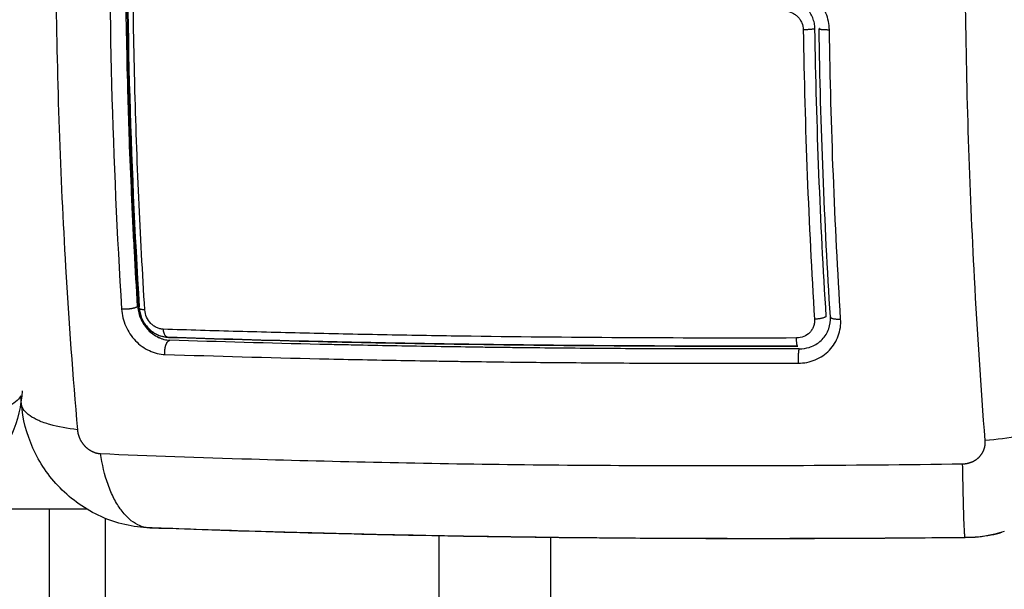
# Model space of a CAD drawing. Units: millimetres. Extents: x 0 to 18.1, y 0 to 17.8.
# Drawn here: x 5.5 to 5.6, y 8.9 to 9 of the extents above; entities that cross this region are included whole.
import ezdxf

# ---------------------------------------------------------------- set-up
doc = ezdxf.new("R2010")
doc.units = ezdxf.units.MM
doc.layers.add('DIASTASEIS', color=253, linetype='Continuous', lineweight=5)
doc.layers.add('Make2D$Visible$Curves', color=7, linetype='Continuous')
doc.layers.add('Make2D$Visible$Tangents', color=8, linetype='Continuous')
doc.styles.get("Standard").update_dxf_attribs({"font": 'ARIALN.TTF'})
doc.dimstyles.new('STANDARD_ACAD', dxfattribs={"dimtxt": 0.18, "dimasz": 0.15, "dimexe": 0.18, "dimexo": 0.0625, "dimgap": 0.09, "dimtad": 0, "dimtih": 1, "dimtoh": 1, "dimzin": 0, "dimdsep": 46, "dimtxsty": 'Standard', "dimblk": 'OBLIQUE', "dimcen": 0.09, "dimadec": 0, "dimazin": 0, "dimtfac": 1, "dimtofl": 0, "dimtmove": 0, "dimatfit": 3, "dimfxl": 1, "dimtolj": 1, "dimtzin": 0, "dimarcsym": 0})

# ---------------------------------------------------------------- blocks, each defined once
blk = doc.blocks.new('_Oblique')
at = {"color": 0, "linetype": 'ByBlock', "lineweight": -2, "transparency": 16777216}
blk.add_line((-0.5, -0.5), (0.5, 0.5), dxfattribs=at)
blk = doc.blocks.new('*D56')
at = {"layer": 'Defpoints', "color": 0}
for p in [(0.255, 10.70407), (4.839032, 10.70407), (5.665665, 1.429557)]:
    blk.add_point(p, dxfattribs=at)
at = {"layer": 'DIASTASEIS', "color": 0, "lineweight": -2}
for p, q in [((4.776532, 10.70407), (0.075, 10.70407)), ((0.255, 10.70407), (0.255, 6.248717)), ((0.255, 1.429557), (0.255, 5.884911)), ((5.603165, 1.429557), (0.075, 1.429557))]:
    blk.add_line(p, q, dxfattribs=at)
at = {"layer": 'DIASTASEIS', "color": 0, "linetype": 'ByBlock', "lineweight": -2, "xscale": 0.15, "yscale": 0.15, "zscale": 0.15}
for p, rotation in [((0.255, 10.70407), 90), ((0.255, 1.429557), 270)]:
    blk.add_blockref('_Oblique', p, dxfattribs=dict(at, rotation=rotation))
at = {"layer": 'DIASTASEIS', "color": 0, "insert": (0.255, 6.066814), "char_height": 0.18, "attachment_point": 5}
blk.add_mtext('\\A1;\\A1;9.30', dxfattribs=at)
blk = doc.blocks.new('*D57')
at = {"layer": 'Defpoints', "color": 0}
for p in [(1.061194, 9.203719), (4.837233, 9.203719), (5.674665, 3.429557)]:
    blk.add_point(p, dxfattribs=at)
at = {"layer": 'DIASTASEIS', "color": 0, "lineweight": -2}
for p, q in [((4.774733, 9.203719), (0.881194, 9.203719)), ((1.061194, 9.203719), (1.061194, 6.498541)), ((1.061194, 3.429557), (1.061194, 6.134735)), ((5.612165, 3.429557), (0.881194, 3.429557))]:
    blk.add_line(p, q, dxfattribs=at)
at = {"layer": 'DIASTASEIS', "color": 0, "linetype": 'ByBlock', "lineweight": -2, "xscale": 0.15, "yscale": 0.15, "zscale": 0.15}
for p, rotation in [((1.061194, 9.203719), 90), ((1.061194, 3.429557), 270)]:
    blk.add_blockref('_Oblique', p, dxfattribs=dict(at, rotation=rotation))
at = {"layer": 'DIASTASEIS', "color": 0, "insert": (1.061194, 6.316638), "char_height": 0.18, "attachment_point": 5}
blk.add_mtext('\\A1;\\A1;5.80', dxfattribs=at)
blk = doc.blocks.new('KATOPSH_S098')
at = {"layer": 'Make2D$Visible$Curves', "color": 0, "lineweight": -3}
for points, knots in [([(2462.807134, 1937.733209), (2462.80703, 1937.734869), (2462.806885, 1937.737365), (2462.806735, 1937.740286), (2462.806665, 1937.741749), (2462.806636, 1937.742377), (2462.806617, 1937.742795), (2462.806608, 1937.743003), (2462.806524, 1937.744901), (2462.806423, 1937.747434), (2462.806326, 1937.750394), (2462.806288, 1937.751663), (2462.806264, 1937.752509), (2462.806253, 1937.752931), (2462.806153, 1937.756755), (2462.806094, 1937.760166), (2462.806039, 1937.767017), (2462.806042, 1937.770446), (2462.806076, 1937.773877)], [0, 0, 0, 0, 5.148055, 7.722083, 9.009096, 9.652603, 9.652603, 10.29611, 10.29611, 15.444165, 18.018193, 19.305206, 19.305206, 20.59222, 20.59222, 30.88833, 30.88833, 41.18444, 41.18444, 41.18444, 41.18444]), ([(2462.869262, 1937.758069), (2462.869254, 1937.758571), (2462.869149, 1937.759074), (2462.868761, 1937.760004), (2462.868478, 1937.760434), (2462.867953, 1937.760979), (2462.867761, 1937.761144), (2462.867349, 1937.761438), (2462.867133, 1937.761565), (2462.866441, 1937.761889), (2462.865956, 1937.762015), (2462.865449, 1937.762052)], [0, 0, 0, 0, 1.522313, 1.522313, 3.044625, 3.044625, 3.805781, 3.805781, 4.566938, 4.566938, 6.08925, 6.08925, 6.08925, 6.08925]), ([(2462.867969, 1937.758149), (2462.867967, 1937.758318), (2462.867948, 1937.758488), (2462.867881, 1937.758818), (2462.867832, 1937.758978), (2462.867705, 1937.759289), (2462.867627, 1937.759442), (2462.867445, 1937.759725), (2462.867342, 1937.759857), (2462.867111, 1937.760103), (2462.866984, 1937.760216), (2462.866714, 1937.760414), (2462.866571, 1937.7605), (2462.866268, 1937.760647), (2462.86611, 1937.760705), (2462.865789, 1937.760793), (2462.865625, 1937.760821), (2462.865457, 1937.760835)], [0, 0, 0, 0, 0.506478, 0.506478, 1.012956, 1.012956, 1.519434, 1.519434, 2.025912, 2.025912, 2.53239, 2.53239, 3.038868, 3.038868, 3.545346, 3.545346, 4.051824, 4.051824, 4.051824, 4.051824]), ([(2462.807134, 1937.733209), (2462.807165, 1937.732813), (2462.807269, 1937.73243), (2462.807434, 1937.732063), (2462.807445, 1937.732039), (2462.807467, 1937.731994), (2462.8075, 1937.731926), (2462.807534, 1937.73186), (2462.807607, 1937.73173), (2462.807659, 1937.731645), (2462.807824, 1937.731399), (2462.807948, 1937.731246), (2462.808216, 1937.730966), (2462.808359, 1937.730841), (2462.808667, 1937.730615), (2462.808831, 1937.730517), (2462.809023, 1937.730426), (2462.809041, 1937.730418), (2462.809081, 1937.7304), (2462.809141, 1937.730374), (2462.809203, 1937.73035), (2462.809327, 1937.730304), (2462.809412, 1937.730278), (2462.809671, 1937.730211), (2462.80985, 1937.730184), (2462.810031, 1937.730177)], [0, 0, 0, 0, 1.196619, 1.196619, 1.271408, 1.271408, 1.346197, 1.495774, 1.495774, 1.794929, 1.794929, 2.393238, 2.393238, 2.991548, 2.991548, 3.589858, 3.589858, 3.664646, 3.664646, 3.739435, 3.889012, 3.889012, 4.188167, 4.188167, 4.786477, 4.786477, 4.786477, 4.786477]), ([(2462.809857, 1937.730433), (2462.809689, 1937.730438), (2462.809521, 1937.730461), (2462.809356, 1937.730501), (2462.809192, 1937.730541), (2462.80903, 1937.730597), (2462.808875, 1937.730669), (2462.808722, 1937.73074), (2462.808576, 1937.730826), (2462.808437, 1937.730925), (2462.808299, 1937.731024), (2462.808169, 1937.731138), (2462.80805, 1937.731261), (2462.807932, 1937.731383), (2462.807826, 1937.731516), (2462.807731, 1937.731658), (2462.807636, 1937.7318), (2462.807554, 1937.731949), (2462.807486, 1937.732105), (2462.807349, 1937.732416), (2462.807267, 1937.732753), (2462.807246, 1937.733087)], [0, 0, 0, 0, 0.528504, 0.528504, 0.528504, 1.054359, 1.054359, 1.054359, 1.572918, 1.572918, 1.572918, 2.090729, 2.090729, 2.090729, 2.603106, 2.603106, 2.603106, 3.114565, 3.114565, 3.114565, 4.142798, 4.142798, 4.142798, 4.142798]), ([(2462.80729, 1937.733017), (2462.807302, 1937.73289), (2462.807322, 1937.732765), (2462.807391, 1937.732468), (2462.807446, 1937.732298), (2462.807655, 1937.731812), (2462.807855, 1937.731509), (2462.808219, 1937.731132), (2462.808353, 1937.731016), (2462.808634, 1937.730816), (2462.808782, 1937.730731), (2462.809091, 1937.730591), (2462.809252, 1937.730536), (2462.809574, 1937.730461), (2462.809737, 1937.73044), (2462.809901, 1937.730436)], [0.146247, 0.146247, 0.146247, 0.146247, 0.533217, 0.533217, 1.066435, 1.066435, 2.13287, 2.13287, 2.666087, 2.666087, 3.199304, 3.199304, 3.732522, 3.732522, 4.265739, 4.265739, 4.265739, 4.265739]), ([(2462.867459, 1937.729538), (2462.867528, 1937.72956), (2462.867596, 1937.729584), (2462.867662, 1937.72961), (2462.86784, 1937.729681), (2462.868009, 1937.729769), (2462.868167, 1937.729873), (2462.86833, 1937.729981), (2462.868481, 1937.730106), (2462.868616, 1937.730245), (2462.86875, 1937.730384), (2462.868869, 1937.730536), (2462.868969, 1937.7307), (2462.869064, 1937.730856), (2462.869144, 1937.731022), (2462.869204, 1937.731194), (2462.869326, 1937.731537), (2462.869375, 1937.731904), (2462.869352, 1937.732272)], [0.000093, 0.000093, 0.000093, 0.000093, 0.222652, 0.222652, 0.222652, 0.817724, 0.817724, 0.817724, 1.437306, 1.437306, 1.437306, 2.056559, 2.056559, 2.056559, 2.64951, 2.64951, 2.64951, 3.831324, 3.831324, 3.831324, 3.831324]), ([(2462.867931, 1937.73206), (2462.867937, 1937.731951), (2462.867933, 1937.731843), (2462.867903, 1937.731629), (2462.867877, 1937.731523), (2462.867804, 1937.73132), (2462.867757, 1937.731223), (2462.867643, 1937.731039), (2462.867575, 1937.730952), (2462.86735, 1937.730718), (2462.867164, 1937.730592), (2462.866759, 1937.730423), (2462.866535, 1937.730378), (2462.866309, 1937.730378)], [0, 0, 0, 0, 0.339236, 0.339236, 0.678472, 0.678472, 1.017708, 1.017708, 1.356944, 1.356944, 2.035416, 2.035416, 2.713888, 2.713888, 2.713888, 2.713888]), ([(2462.866409, 1937.729652), (2462.856533, 1937.729624), (2462.846835, 1937.729674), (2462.837326, 1937.729805), (2462.834953, 1937.729838), (2462.832595, 1937.729876), (2462.830259, 1937.729919), (2462.827927, 1937.729961), (2462.825616, 1937.730009), (2462.823326, 1937.730061), (2462.81874, 1937.730167), (2462.814251, 1937.730291), (2462.809857, 1937.730433)], [0, 0, 0, 0, 29.742343, 29.742343, 29.742343, 37.179629, 37.179629, 37.179629, 44.599664, 44.599664, 44.599664, 59.458278, 59.458278, 59.458278, 59.458278]), ([(2462.809901, 1937.730436), (2462.814301, 1937.730293), (2462.818787, 1937.73017), (2462.825648, 1937.730012), (2462.827957, 1937.729965), (2462.83262, 1937.729879), (2462.834976, 1937.729842), (2462.846853, 1937.729677), (2462.856545, 1937.729627), (2462.866418, 1937.729655)], [0, 0, 0, 0, 14.856214, 14.856214, 22.284321, 22.284321, 29.712427, 29.712427, 59.424855, 59.424855, 59.424855, 59.424855]), ([(2462.866548, 1937.729396), (2462.864081, 1937.729389), (2462.860396, 1937.729386), (2462.856126, 1937.729395), (2462.853997, 1937.729403), (2462.853087, 1937.729407), (2462.85248, 1937.72941), (2462.852178, 1937.729411), (2462.849438, 1937.729426), (2462.845811, 1937.729452), (2462.841628, 1937.729497), (2462.839845, 1937.729518), (2462.838659, 1937.729533), (2462.838066, 1937.729541), (2462.835117, 1937.729582), (2462.8316, 1937.729639), (2462.827533, 1937.729718), (2462.825508, 1937.729761), (2462.824498, 1937.729783), (2462.824065, 1937.729793), (2462.823777, 1937.729799), (2462.823631, 1937.729802), (2462.818937, 1937.72991), (2462.814451, 1937.730034), (2462.810031, 1937.730177)], [0, 0, 0, 0, 7.422838, 11.134257, 12.989967, 13.917821, 13.917821, 14.845676, 14.845676, 22.268514, 25.979933, 27.835643, 27.835643, 29.691352, 29.691352, 37.11419, 40.825609, 42.681319, 43.609174, 44.073101, 44.073101, 44.537028, 44.537028, 59.382705, 59.382705, 59.382705, 59.382705]), ([(2462.796773, 1937.725641), (2462.796678, 1937.7243), (2462.796357, 1937.722972), (2462.795832, 1937.721733), (2462.795555, 1937.72108), (2462.795222, 1937.72045), (2462.794837, 1937.719854), (2462.794441, 1937.719241), (2462.793989, 1937.718662), (2462.793491, 1937.718128), (2462.792981, 1937.717582), (2462.79242, 1937.717083), (2462.791818, 1937.716639), (2462.791208, 1937.716189), (2462.790554, 1937.715796), (2462.78987, 1937.715469), (2462.788465, 1937.714797), (2462.786929, 1937.714402), (2462.785374, 1937.714325)], [0.000951, 0.000951, 0.000951, 0.000951, 4.061083, 4.061083, 4.061083, 6.192806, 6.192806, 6.192806, 8.387287, 8.387287, 8.387287, 10.634245, 10.634245, 10.634245, 12.916927, 12.916927, 12.916927, 17.629049, 17.629049, 17.629049, 17.629049]), ([(2462.808242, 1937.71331), (2462.806731, 1937.713365), (2462.805234, 1937.713719), (2462.803854, 1937.714339), (2462.803161, 1937.71465), (2462.802497, 1937.715028), (2462.801874, 1937.715464), (2462.801261, 1937.715894), (2462.800687, 1937.716382), (2462.800163, 1937.716918), (2462.799651, 1937.717441), (2462.799186, 1937.718011), (2462.798775, 1937.718617), (2462.798376, 1937.719205), (2462.798028, 1937.719829), (2462.797736, 1937.720477), (2462.797167, 1937.721743), (2462.796812, 1937.723109), (2462.796698, 1937.724491)], [0.002686, 0.002686, 0.002686, 0.002686, 4.577458, 4.577458, 4.577458, 6.86545, 6.86545, 6.86545, 9.118294, 9.118294, 9.118294, 11.318245, 11.318245, 11.318245, 13.454713, 13.454713, 13.454713, 17.644753, 17.644753, 17.644753, 17.644753]), ([(2462.881463, 1937.712439), (2462.876645, 1937.71239), (2462.871831, 1937.71236), (2462.86704, 1937.712349), (2462.859112, 1937.712332), (2462.851247, 1937.712368), (2462.843558, 1937.712459), (2462.835867, 1937.71255), (2462.828348, 1937.712697), (2462.821096, 1937.712896), (2462.816712, 1937.713015), (2462.812424, 1937.713154), (2462.808242, 1937.71331)], [9.4692, 9.4692, 9.4692, 9.4692, 23.938759, 23.938759, 23.938759, 47.89525, 47.89525, 47.89525, 71.858143, 71.858143, 71.858143, 86.33735, 86.33735, 86.33735, 86.33735]), ([(2462.808728, 1937.713339), (2462.811518, 1937.713235), (2462.815736, 1937.713092), (2462.820006, 1937.712968), (2462.821791, 1937.712919), (2462.822147, 1937.71291), (2462.822874, 1937.71289), (2462.823965, 1937.712862), (2462.825062, 1937.712835), (2462.828726, 1937.712746), (2462.831683, 1937.712684), (2462.836199, 1937.712603), (2462.838465, 1937.712565), (2462.840744, 1937.712533), (2462.842265, 1937.712513), (2462.843029, 1937.712503), (2462.849889, 1937.712422), (2462.856884, 1937.712379), (2462.864128, 1937.712381), (2462.865024, 1937.712382), (2462.865223, 1937.712382), (2462.865319, 1937.712382), (2462.865611, 1937.712383), (2462.866197, 1937.712383), (2462.868347, 1937.712388), (2462.873461, 1937.712406), (2462.878252, 1937.712442), (2462.881477, 1937.712474)], [0, 0, 0, 0, 9.545659, 14.318488, 14.318488, 15.511695, 15.511695, 16.704903, 19.091317, 19.091317, 28.636976, 28.636976, 33.409805, 35.79622, 35.79622, 38.182634, 38.182634, 57.273951, 59.660366, 59.958668, 59.958668, 60.25697, 60.25697, 60.853573, 62.046781, 66.81961, 76.365269, 76.365269, 76.365269, 76.365269])]:
    blk.add_open_spline(points, degree=3, knots=knots, dxfattribs=at)
for points, degree in [([(2462.807246, 1937.733087), (2462.806411, 1937.746414), (2462.806051, 1937.760001), (2462.806186, 1937.773827)], 3), ([(2462.806223, 1937.773828), (2462.806087, 1937.760021), (2462.806447, 1937.746469), (2462.80728, 1937.733161)], 3), ([(2462.868981, 1937.732313), (2462.86845, 1937.74079), (2462.868109, 1937.749399), (2462.867969, 1937.758149)], 3), ([(2462.869352, 1937.732272), (2462.868821, 1937.740745), (2462.868478, 1937.749409), (2462.868338, 1937.758154)], 3), ([(2462.868374, 1937.758182), (2462.868375, 1937.758164), (2462.868375, 1937.758146), (2462.868375, 1937.758128)], 3), ([(2462.866548, 1937.729396), (2462.866869, 1937.729399), (2462.867176, 1937.729449), (2462.867459, 1937.729538)], 3), ([(2462.796698, 1937.724492), (2462.796679, 1937.724725), (2462.79666, 1937.724958), (2462.796641, 1937.725191)], 3), ([(2462.794227, 1937.715036), (2462.796727, 1937.715036), (2462.799227, 1937.715036)], 2), ([(2462.799227, 1935.417143), (2462.799227, 1936.566089), (2462.799227, 1937.715036)], 2), ([(2462.807617, 1937.713413), (2462.807983, 1937.71337), (2462.808354, 1937.713345), (2462.808728, 1937.713339)], 3), ([(2462.884975, 1937.712995), (2462.883841, 1937.712639), (2462.882652, 1937.712449), (2462.881463, 1937.712439)], 3), ([(2462.844227, 1937.712489), (2462.844227, 1936.564816), (2462.844227, 1935.417143)], 2)]:
    blk.add_open_spline(points, degree=degree, dxfattribs=at)
for points, weights in [([(2462.868374, 1937.758182), (2462.868338, 1937.758168), (2462.868338, 1937.758154)], [1, 0.990771380085, 1]), ([(2462.868338, 1937.758154), (2462.86834, 1937.758062), (2462.869262, 1937.758069)], [1, 0.734015593764, 1]), ([(2462.868981, 1937.732313), (2462.868763, 1937.73209), (2462.867931, 1937.73206)], [1, 0.766789795066, 1]), ([(2462.866409, 1937.729652), (2462.866332, 1937.729652), (2462.866309, 1937.730378)], [1, 0.798064251386, 1]), ([(2462.866418, 1937.729655), (2462.866414, 1937.729652), (2462.866409, 1937.729652)], [1, 0.999107063199, 1]), ([(2462.799227, 1937.715036), (2462.799227, 1937.715036), (2462.802529, 1937.715036)], [1, 0.774658024473, 0.896056790436])]:
    blk.add_rational_spline(points, weights, degree=2, dxfattribs=at)
at = {"layer": 'Make2D$Visible$Tangents', "color": 0, "lineweight": -3}
for points, knots in [([(2462.800805, 1937.802212), (2462.800503, 1937.797203), (2462.799861, 1937.783781), (2462.799598, 1937.761682), (2462.800366, 1937.739888), (2462.80131, 1937.726935), (2462.801725, 1937.72214)], [0, 0, 0, 0, 15.335891, 40.710981, 66.086071, 81.421962, 81.421962, 81.421962, 81.421962]), ([(2462.88326, 1937.721171), (2462.882883, 1937.725966), (2462.882025, 1937.738917), (2462.881318, 1937.760711), (2462.881521, 1937.782811), (2462.882075, 1937.796234), (2462.88234, 1937.801243)], [0, 0, 0, 0, 15.335891, 40.710981, 66.086071, 81.421962, 81.421962, 81.421962, 81.421962]), ([(2462.807782, 1937.732892), (2462.807572, 1937.73623), (2462.807392, 1937.739596), (2462.80709, 1937.746374), (2462.80697, 1937.749776), (2462.806702, 1937.760016), (2462.806647, 1937.766891), (2462.806715, 1937.773815)], [0, 0, 0, 0, 10.3642, 10.3642, 20.728401, 20.728401, 41.456802, 41.456802, 41.456802, 41.456802]), ([(2462.865294, 1937.759752), (2462.865509, 1937.759736), (2462.865717, 1937.759682), (2462.86601, 1937.759545), (2462.866102, 1937.759491), (2462.866276, 1937.759367), (2462.866358, 1937.759296), (2462.866507, 1937.759141), (2462.866574, 1937.759058), (2462.866692, 1937.758879), (2462.866743, 1937.758783), (2462.866867, 1937.758487), (2462.866912, 1937.758274), (2462.866915, 1937.758059)], [-2.58507, -2.58507, -2.58507, -2.58507, -1.938803, -1.938803, -1.615669, -1.615669, -1.292535, -1.292535, -0.969401, -0.969401, -0.646268, -0.646268, 0, 0, 0, 0]), ([(2462.866915, 1937.758059), (2462.866986, 1937.753665), (2462.867106, 1937.749289), (2462.867446, 1937.740615), (2462.867665, 1937.736318), (2462.867931, 1937.73206)], [0, 0, 0, 0, 13.247019, 13.247019, 26.494037, 26.494037, 26.494037, 26.494037]), ([(2462.805696, 1937.732964), (2462.805712, 1937.732708), (2462.805751, 1937.732453), (2462.805876, 1937.731941), (2462.80596, 1937.731693), (2462.80628, 1937.730962), (2462.806579, 1937.730514), (2462.807125, 1937.729946), (2462.807322, 1937.729775), (2462.807741, 1937.729474), (2462.807961, 1937.729345), (2462.808414, 1937.729135), (2462.808647, 1937.729053), (2462.80912, 1937.728939), (2462.809356, 1937.728906), (2462.809592, 1937.728899)], [0, 0, 0, 0, 0.798423, 0.798423, 1.596845, 1.596845, 3.19369, 3.19369, 3.992113, 3.992113, 4.790536, 4.790536, 5.588958, 5.588958, 6.387381, 6.387381, 6.387381, 6.387381]), ([(2462.809438, 1937.731164), (2462.809337, 1937.731168), (2462.809237, 1937.731182), (2462.809038, 1937.73123), (2462.808937, 1937.731265), (2462.808744, 1937.731354), (2462.808652, 1937.731408), (2462.808475, 1937.731536), (2462.80839, 1937.731609), (2462.808159, 1937.73185), (2462.808031, 1937.732042), (2462.80785, 1937.732452), (2462.807796, 1937.732673), (2462.807782, 1937.732892)], [0, 0, 0, 0, 0.339743, 0.339743, 0.679486, 0.679486, 1.019228, 1.019228, 1.358971, 1.358971, 2.038457, 2.038457, 2.717942, 2.717942, 2.717942, 2.717942]), ([(2462.866462, 1937.728112), (2462.866726, 1937.728113), (2462.866987, 1937.728138), (2462.867505, 1937.728241), (2462.867753, 1937.728316), (2462.868476, 1937.728616), (2462.868909, 1937.728909), (2462.869442, 1937.729464), (2462.869599, 1937.729665), (2462.869868, 1937.730099), (2462.869979, 1937.730329), (2462.870151, 1937.730806), (2462.870213, 1937.731054), (2462.870284, 1937.731561), (2462.870294, 1937.731815), (2462.870277, 1937.732071)], [0, 0, 0, 0, 0.797243, 0.797243, 1.594485, 1.594485, 3.18897, 3.18897, 3.986213, 3.986213, 4.783455, 4.783455, 5.580698, 5.580698, 6.37794, 6.37794, 6.37794, 6.37794]), ([(2462.866309, 1937.730378), (2462.856386, 1937.730347), (2462.846646, 1937.730397), (2462.834708, 1937.730562), (2462.832335, 1937.7306), (2462.827636, 1937.730687), (2462.825308, 1937.730735), (2462.820693, 1937.730841), (2462.818407, 1937.730899), (2462.813885, 1937.731025), (2462.81165, 1937.731092), (2462.809438, 1937.731164)], [-59.792881, -59.792881, -59.792881, -59.792881, -29.89644, -29.89644, -22.42233, -22.42233, -14.94822, -14.94822, -7.47411, -7.47411, 0, 0, 0, 0]), ([(2462.809592, 1937.728899), (2462.814229, 1937.728748), (2462.818854, 1937.728621), (2462.825761, 1937.728463), (2462.828059, 1937.728416), (2462.831497, 1937.728353), (2462.833213, 1937.728324), (2462.835212, 1937.728293), (2462.836211, 1937.728278), (2462.83671, 1937.728271), (2462.836959, 1937.728267), (2462.837084, 1937.728265), (2462.837146, 1937.728265), (2462.837177, 1937.728264), (2462.837193, 1937.728264), (2462.837199, 1937.728264), (2462.837204, 1937.728264), (2462.837207, 1937.728264), (2462.838205, 1937.72825), (2462.840891, 1937.728214), (2462.84705, 1937.728152), (2462.855407, 1937.728104), (2462.862509, 1937.7281), (2462.866462, 1937.728112)], [0, 0, 0, 0, 14.939827, 14.939827, 22.409741, 22.409741, 26.144698, 28.012176, 28.945915, 29.412785, 29.64622, 29.762937, 29.821296, 29.850475, 29.865065, 29.87236, 29.87236, 29.879654, 29.879654, 37.349568, 44.819482, 52.289395, 59.759309, 59.759309, 59.759309, 59.759309]), ([(2462.796641, 1937.725191), (2462.796608, 1937.725129), (2462.79657, 1937.725068), (2462.796401, 1937.724836), (2462.796229, 1937.72467), (2462.795795, 1937.724356), (2462.795533, 1937.724207), (2462.794933, 1937.723935), (2462.794594, 1937.72381), (2462.793493, 1937.723479), (2462.792644, 1937.723313), (2462.791764, 1937.723204)], [4.3515, 4.3515, 4.3515, 4.3515, 4.933073, 4.933073, 6.577431, 6.577431, 8.221789, 8.221789, 9.866147, 9.866147, 13.154862, 13.154862, 13.154862, 13.154862]), ([(2462.801725, 1937.72214), (2462.800845, 1937.722238), (2462.799995, 1937.722391), (2462.798891, 1937.722707), (2462.798552, 1937.722826), (2462.79795, 1937.723089), (2462.797687, 1937.723232), (2462.79725, 1937.723539), (2462.797076, 1937.723701), (2462.796824, 1937.724037), (2462.796745, 1937.724211), (2462.796706, 1937.724422), (2462.796701, 1937.724457), (2462.796698, 1937.724492)], [0, 0, 0, 0, 3.288716, 3.288716, 4.933073, 4.933073, 6.577431, 6.577431, 8.221789, 8.221789, 9.866147, 9.866147, 10.192569, 10.192569, 10.192569, 10.192569]), ([(2462.892903, 1937.724294), (2462.892643, 1937.723956), (2462.892216, 1937.723602), (2462.891314, 1937.723087), (2462.890971, 1937.722918), (2462.89021, 1937.722594), (2462.889791, 1937.722439), (2462.888894, 1937.722148), (2462.888416, 1937.722014), (2462.887424, 1937.72177), (2462.886909, 1937.721661), (2462.885343, 1937.721377), (2462.884274, 1937.721246), (2462.88326, 1937.721171)], [0, 0, 0, 0, 3.288716, 3.288716, 4.933073, 4.933073, 6.577431, 6.577431, 8.221789, 8.221789, 9.866147, 9.866147, 13.154862, 13.154862, 13.154862, 13.154862]), ([(2462.803801, 1937.719995), (2462.808201, 1937.719812), (2462.820205, 1937.71938), (2462.840943, 1937.718944), (2462.862652, 1937.718876), (2462.876154, 1937.719005), (2462.881233, 1937.719075)], [0, 0, 0, 0, 15.335891, 40.710981, 66.086071, 81.421962, 81.421962, 81.421962, 81.421962]), ([(2462.808242, 1937.71331), (2462.807883, 1937.713324), (2462.807515, 1937.713415), (2462.806888, 1937.713727), (2462.806627, 1937.713904), (2462.806122, 1937.71435), (2462.805879, 1937.714619), (2462.80542, 1937.715238), (2462.805206, 1937.715588), (2462.804814, 1937.716353), (2462.804637, 1937.716768), (2462.804168, 1937.718077), (2462.803943, 1937.719036), (2462.803801, 1937.719995)], [1.030601, 1.030601, 1.030601, 1.030601, 3.288716, 3.288716, 4.933073, 4.933073, 6.577431, 6.577431, 8.221789, 8.221789, 9.866147, 9.866147, 13.154862, 13.154862, 13.154862, 13.154862]), ([(2462.881463, 1937.712439), (2462.88145, 1937.712439), (2462.881436, 1937.712526), (2462.88141, 1937.712841), (2462.881399, 1937.713015), (2462.881376, 1937.713456), (2462.881365, 1937.713722), (2462.881342, 1937.714336), (2462.881331, 1937.714683), (2462.881309, 1937.715444), (2462.881298, 1937.715857), (2462.881267, 1937.717161), (2462.881249, 1937.718117), (2462.881233, 1937.719075)], [-12.260535, -12.260535, -12.260535, -12.260535, -9.866303, -9.866303, -8.221919, -8.221919, -6.577535, -6.577535, -4.933151, -4.933151, -3.288768, -3.288768, 0, 0, 0, 0]), ([(2462.881477, 1937.712474), (2462.882268, 1937.712468), (2462.88304, 1937.712543), (2462.884112, 1937.712755), (2462.884436, 1937.712835), (2462.884753, 1937.712927)], [-18.903298, -18.903298, -18.903298, -18.903298, -16.540386, -16.540386, -15.485403, -15.485403, -15.485403, -15.485403])]:
    blk.add_open_spline(points, degree=3, knots=knots, dxfattribs=at)
for points, degree in [([(2462.804629, 1937.773886), (2462.804491, 1937.759891), (2462.804861, 1937.746255), (2462.805696, 1937.732964)], 3), ([(2462.870277, 1937.732071), (2462.869739, 1937.740675), (2462.869401, 1937.749341), (2462.869262, 1937.758069)], 3), ([(2462.804227, 1937.714179), (2462.804227, 1936.565661), (2462.804227, 1935.417143)], 2), ([(2462.834227, 1935.417143), (2462.834227, 1936.56487), (2462.834227, 1937.712598)], 2), ([(2462.881465, 1937.712439), (2462.881464, 1937.712439), (2462.881464, 1937.712439), (2462.881463, 1937.712439)], 3)]:
    blk.add_open_spline(points, degree=degree, dxfattribs=at)
for points, weights in [([(2462.867969, 1937.758149), (2462.867746, 1937.758065), (2462.866915, 1937.758059)], [1, 0.767750045881, 1]), ([(2462.807782, 1937.732892), (2462.807071, 1937.732947), (2462.80728, 1937.733161)], [1, 0.779460155255, 1]), ([(2462.869352, 1937.732272), (2462.869367, 1937.732035), (2462.870277, 1937.732071)], [1, 0.738019894327, 1]), ([(2462.809857, 1937.730433), (2462.809512, 1937.730444), (2462.809438, 1937.731164)], [1, 0.800709717324, 1]), ([(2462.809901, 1937.730436), (2462.809879, 1937.730432), (2462.809857, 1937.730433)], [1, 0.99887668211, 1])]:
    blk.add_rational_spline(points, weights, degree=2, dxfattribs=at)
for points, weights, degree, knots in [([(2462.807134, 1937.733209), (2462.807008, 1937.73308), (2462.806564, 1937.733005), (2462.806121, 1937.73293), (2462.805696, 1937.732964)], [1, 0.900274731259, 1, 0.900274731259, 1], 2, [0, 0, 0, 0.900792, 0.900792, 1.801584, 1.801584, 1.801584]), ([(2462.809592, 1937.728899), (2462.809542, 1937.729355), (2462.809676, 1937.729747), (2462.809811, 1937.730139), (2462.810031, 1937.730177)], [1, 0.903017843197, 1, 0.903017843197, 1], 2, [0, 0, 0, 0.888106, 0.888106, 1.776213, 1.776213, 1.776213]), ([(2462.866548, 1937.729396), (2462.866499, 1937.729356), (2462.866473, 1937.728962), (2462.866447, 1937.728568), (2462.866462, 1937.728112)], [1, 0.902848434852, 1, 0.902848434852, 1], 2, [0, 0, 0, 0.888895, 0.888895, 1.777789, 1.777789, 1.777789]), ([(2462.801725, 1937.72214), (2462.801748, 1937.721877), (2462.801854, 1937.721471), (2462.802133, 1937.720973), (2462.802408, 1937.720636), (2462.802734, 1937.720359), (2462.803199, 1937.720093), (2462.803567, 1937.720004), (2462.803801, 1937.719995)], [0.999998587727, 0.999998653903, 0.999998733883, 0.999998789691, 0.999998803595, 0.999998787858, 0.999998730714, 0.999998651809, 0.999998587727], 3, [-3.406541, -3.406541, -3.406541, -3.406541, -2.56158, -2.128809, -1.689511, -1.250424, -0.818281, 0, 0, 0, 0]), ([(2462.881233, 1937.719075), (2462.881512, 1937.719078), (2462.881933, 1937.719161), (2462.88243, 1937.719426), (2462.882755, 1937.719701), (2462.88301, 1937.720035), (2462.883234, 1937.720521), (2462.883281, 1937.720917), (2462.88326, 1937.721171)], [0.999998587727, 0.999998653903, 0.999998733883, 0.999998789691, 0.999998803595, 0.999998787858, 0.999998730714, 0.999998651809, 0.999998587727], 3, [-3.406541, -3.406541, -3.406541, -3.406541, -2.56158, -2.128809, -1.689511, -1.250424, -0.818281, 0, 0, 0, 0])]:
    blk.add_rational_spline(points, weights, degree=degree, knots=knots, dxfattribs=at)
blk = doc.blocks.new('GFT')
at = {"color": 0}
blk.add_blockref('KATOPSH_S098', (-2456.715128, -1949.501268), dxfattribs=at)

msp = doc.modelspace()

# ---------------------------------------------------------------- block references
msp.add_blockref('GFT', (-0.560434, 20.702191))

# ---------------------------------------------------------------- dimensions: what is measured, and where the dimension line sits
at = {"layer": 'DIASTASEIS'}
for base, p1, p2, picture, middle in [((0.255, 10.70407), (5.665665, 1.429557), (4.839032, 10.70407), '*D56', (0.255, 6.066814)), ((1.061194, 9.203719), (5.674665, 3.429557), (4.837233, 9.203719), '*D57', (1.061194, 6.316638))]:
    dim = msp.add_linear_dim(base=base, p1=p1, p2=p2, angle=90, text='\\A1;<>0', dimstyle='STANDARD_ACAD', override={"dimdec": 1, "dimtxsty": 'Standard', "dimtmove": 2}, dxfattribs=at)
    dim.commit()
    dim.dimension.update_dxf_attribs({"geometry": picture, "text_midpoint": middle})

doc.saveas('drawing.dxf')
